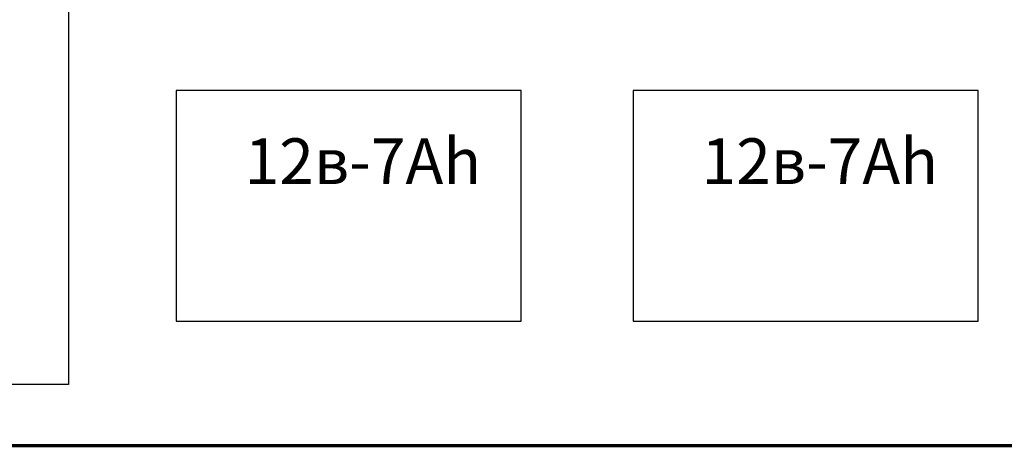
# Model space of a CAD drawing. Units: millimetres. Extents: x 7 to 1983, y 7 to 1856.
# Drawn here: x 342 to 773, y 7 to 194 of the extents above; entities that cross this region are included whole.
import ezdxf

# ---------------------------------------------------------------- set-up
doc = ezdxf.new("R2010")
doc.units = ezdxf.units.MM
doc.layers.add('Вспомогательные', color=7, linetype='Continuous')
doc.layers.add('Размеры', color=7, linetype='Continuous')
doc.styles.add('ISO', font='isocpeur.ttf', dxfattribs={"height": 50})
doc.styles.get("Standard").update_dxf_attribs({"font": 'arial.ttf'})
doc.dimstyles.new('ISO', dxfattribs={"dimtxt": 100, "dimasz": 100, "dimexe": 0.18, "dimexo": 0.0625, "dimgap": 50, "dimtad": 1, "dimtoh": 1, "dimdec": 0, "dimzin": 0, "dimdsep": 46, "dimtxsty": 'Standard', "dimcen": 0.09, "dimadec": 0, "dimazin": 0, "dimtfac": 1, "dimtdec": 0, "dimtofl": 0, "dimtmove": 0, "dimatfit": 3, "dimfxl": 1, "dimtolj": 1, "dimtzin": 0, "dimarcsym": 0})

# ---------------------------------------------------------------- blocks, each defined once
blk = doc.blocks.new('*D124')
at = {"layer": 'Defpoints', "color": 0, "transparency": 16777216}
for p in [(271.08, 1434.19), (363.82, 1434.19), (363.82, 34.19)]:
    blk.add_point(p, dxfattribs=at)
at = {"layer": 'Размеры', "color": 0, "lineweight": -2, "transparency": 16777216}
for p, q in [((363.76, 1434.19), (270.9, 1434.19)), ((271.08, 54.19), (271.08, 1414.19)), ((363.76, 34.19), (270.9, 34.19))]:
    blk.add_line(p, q, dxfattribs=at)
at = {"layer": 'Размеры', "color": 0, "transparency": 16777216}
for points in [[(267.75, 1414.19), (274.42, 1414.19), (271.08, 1434.19)], [(267.75, 54.19), (274.42, 54.19), (271.08, 34.19)]]:
    blk.add_solid(points, dxfattribs=at)
at = {"layer": 'Размеры', "color": 0, "transparency": 16777216, "insert": (210.87, 734.19), "char_height": 20, "attachment_point": 5, "rotation": 90}
blk.add_mtext('\\A1;1400', dxfattribs=at)

msp = doc.modelspace()

# ---------------------------------------------------------------- linework, layer by layer
at = {"layer": 'Defpoints', "color": 85, "true_color": 0x58ba48, "const_width": 1.5}
msp.add_lwpolyline([(1982.51, 232.5), (1982.51, 1442.5), (7.51, 1442.5), (7.51, 7.5), (1057.51, 7.5), (1057.51, 232.5)], close=True, dxfattribs=at)
at = {"layer": 'Вспомогательные'}
msp.add_line((363.82, 34.19), (363.82, 1434.19), dxfattribs=at)
at = {"layer": 'Размеры'}
for points in [[(410.85, 62.04), (561.85, 62.04), (561.85, 163.04), (410.85, 163.04)], [(610.85, 62.04), (761.85, 62.04), (761.85, 163.04), (610.85, 163.04)]]:
    msp.add_lwpolyline(points, close=True, dxfattribs=at)

# ---------------------------------------------------------------- texts
at = {"layer": 'Размеры', "char_height": 20, "attachment_point": 1, "style": 'ISO'}
for insert in [(440.85, 142.04), (640.85, 142.04)]:
    msp.add_mtext_dynamic_manual_height_columns('12в-7Ah', width=90, gutter_width=250, heights=[0], dxfattribs=dict(at, insert=insert))

# ---------------------------------------------------------------- dimensions: what is measured, and where the dimension line sits
at = {"layer": 'Размеры'}
dim = msp.add_linear_dim(base=(271.08, 1434.19), p1=(363.82, 34.19), p2=(363.82, 1434.19), angle=90, dimstyle='ISO', override={"dimtxt": 20, "dimasz": 20}, dxfattribs=at)
dim.commit()
dim.dimension.update_dxf_attribs({"geometry": '*D124', "text_midpoint": (210.87, 734.19)})

doc.saveas('drawing.dxf')
